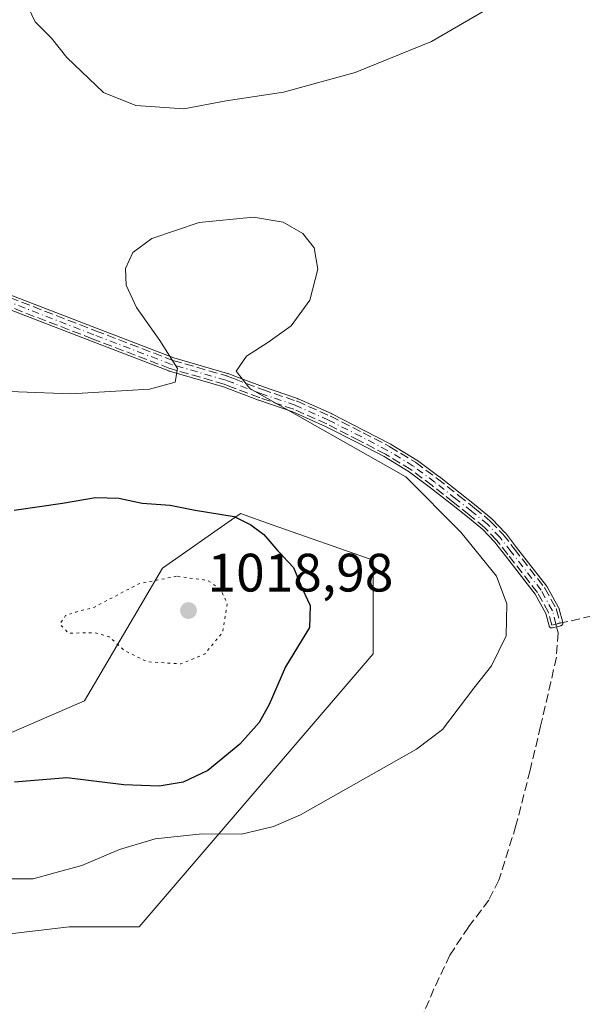
# Model space of a CAD drawing. Units: metres. Extents: x 573165 to 576626, y 4745007 to 4747365.
# Drawn here: x 575096 to 575200, y 4746004 to 4746187 of the extents above; entities that cross this region are included whole.
import ezdxf

# ---------------------------------------------------------------- set-up
doc = ezdxf.new("R2010")
doc.units = ezdxf.units.M
doc.header["$MEASUREMENT"] = 0
for name, pattern in [('DGN Style 3', [2.307223458686699, 1.648016756204785, -0.6592067024819142]), ('DGN Style 4', [2.6384748266838614, 1.318413404963828, -0.6592067024819142, 0.001648016756204785, -0.6592067024819142]), ('DGN Style 5', [1.1536117293433497, 0.4944050268614355, -0.6592067024819142])]:
    doc.linetypes.add(name, pattern=pattern)
for name, color, linetype, lineweight in [('Arbolado forestal CxS', 92, 'Continuous', 0), ('Camino Cxs', 7, 'Continuous', 0), ('Camino eje', 30, 'DGN Style 4', 13), ('Curva de nivel maestra', 30, 'Continuous', 30), ('Curva de nivel normal', 30, 'Continuous', 0), ('Curva de nivel normal depresión', 30, 'DGN Style 5', 0), ('Pastizal CxS', 92, 'Continuous', 0), ('Punto de cota en terreno', 7, 'Continuous', 0), ('Rótulo de punto de cota en terreno', 7, 'Continuous', 0), ('Senda', 7, 'DGN Style 3', 0), ('Senda no paivmentada conexión', 7, 'DGN Style 3', 0)]:
    doc.layers.add(name, color=color, linetype=linetype, lineweight=lineweight)
doc.styles.add('Style-Arial', font='txt')

# ---------------------------------------------------------------- blocks, each defined once
blk = doc.blocks.new('*U12')
at = {"layer": 'Arbolado forestal CxS', "color": 92, "linetype": 'Continuous', "lineweight": 0}
blk.add_polyline3d([(574966.1171000004, 4746061.7443, 1020.573999999993), (574989.2396999998, 4746038.621300001, 1020.881500000003), (575000.8004999999, 4746037.174900001, 1021.2258), (575010.9177000001, 4746055.9628, 1022.159499999994), (575031.1508999999, 4746061.7435, 1022.424400000004), (575044.5274999999, 4746058.222999999, 1022.786200000002), (575058.6080999998, 4746054.517100001, 1023.116899999994), (575074.5053000003, 4746045.846100001, 1023.007700000002), (575107.7439000001, 4746060.2974, 1021.718900000007), (575122.1963000001, 4746084.864600001, 1020.979200000002), (575135.6133000003, 4746094.257099999, 1025.876499999998), (575136.3761, 4746094.791099999, 1026.141600000003), (575136.5122999996, 4746094.886499999, 1026.187300000005), (575136.6161000002, 4746094.959200001, 1026.221699999995), (575136.6485000001, 4746094.981699999, 1026.232300000003), (575142.5188999996, 4746092.909499999, 1026.307400000005), (575161.2154999999, 4746086.309599999, 1027.995200000005), (575161.2150999998, 4746068.967300001, 1027.560899999997), (575117.8592999997, 4746018.386399999, 1031.120899999994), (575104.8532999996, 4746018.386700001, 1030.723599999998), (575080.2855000002, 4746015.4959, 1030.407699999996), (575015.2521000003, 4745957.689300001, 1032.516699999993)], dxfattribs=at)
blk = doc.blocks.new('5PATER')
at = {"layer": 'Punto de cota en terreno', "linetype": 'Continuous', "lineweight": 0}
h = blk.add_hatch(color=51, dxfattribs=at)
edge = h.paths.add_edge_path()
edge.add_ellipse((0, 0), major_axis=(-0.1095731443231308, -0.1110710700762829), ratio=0.9994222409660322, start_angle=0, end_angle=360)

msp = doc.modelspace()

# ---------------------------------------------------------------- linework, layer by layer
at = {"layer": 'Arbolado forestal CxS', "color": 92, "linetype": 'Continuous', "lineweight": 0}
msp.add_polyline3d([(574966.1171000004, 4746061.7443, 1020.573999999993), (574989.2396999998, 4746038.621300001, 1020.881500000003), (575000.8004999999, 4746037.174900001, 1021.2258), (575010.9177000001, 4746055.9628, 1022.159499999994), (575031.1508999999, 4746061.7435, 1022.424400000004), (575044.5274999999, 4746058.222999999, 1022.786200000002), (575058.6080999998, 4746054.517100001, 1023.116899999994), (575074.5053000003, 4746045.846100001, 1023.007700000002), (575107.7439000001, 4746060.2974, 1021.718900000007), (575122.1963000001, 4746084.864600001, 1020.979200000002), (575135.6133000003, 4746094.257099999, 1025.876499999998), (575136.3761, 4746094.791099999, 1026.141600000003), (575136.5122999996, 4746094.886499999, 1026.187300000005), (575136.6161000002, 4746094.959200001, 1026.221699999995), (575136.6485000001, 4746094.981699999, 1026.232300000003), (575142.5188999996, 4746092.909499999, 1026.307400000005), (575161.2154999999, 4746086.309599999, 1027.995200000005), (575161.2150999998, 4746068.967300001, 1027.560899999997), (575117.8592999997, 4746018.386399999, 1031.120899999994), (575104.8532999996, 4746018.386700001, 1030.723599999998), (575080.2855000002, 4746015.4959, 1030.407699999996), (575015.2521000003, 4745957.689300001, 1032.516699999993)], dxfattribs=at)
at = {"layer": 'Camino Cxs', "color": 7, "linetype": 'Continuous', "lineweight": 0}
for points in [[(575094.0853000004, 4746135.454100001, 1031.2215), (575109.9253000002, 4746129.3299, 1030.553199999995), (575124.2657000005, 4746123.846799999, 1030.543300000005), (575134.2637, 4746120.9527, 1029.859700000001), (575134.2816000005, 4746120.947100001, 1029.860300000001), (575134.3476999998, 4746120.924900001, 1029.862699999998), (575134.3669999996, 4746120.918, 1029.863400000002), (575135.7340000002, 4746120.3946, 1029.909700000004), (575140.8805999998, 4746118.433499999, 1030.120699999999), (575147.2182, 4746116.280999999, 1030.417400000006), (575147.2291000001, 4746116.2772, 1030.418099999995), (575147.2641000003, 4746116.264400001, 1030.420400000003), (575147.2846999997, 4746116.2564, 1030.421700000006), (575147.3170999996, 4746116.242799999, 1030.423800000004), (575147.3277000003, 4746116.238299999, 1030.424400000004), (575153.4978, 4746113.498299999, 1030.532200000001), (575153.5086000003, 4746113.4933, 1030.532200000001), (575153.5477999998, 4746113.4747, 1030.532399999996), (575153.5599999996, 4746113.468699999, 1030.532399999996), (575159.591, 4746110.3981, 1030.531199999998), (575159.5982999997, 4746110.394300001, 1030.531300000002), (575164.5202000003, 4746107.8334, 1030.738700000002), (575164.5349000003, 4746107.825400001, 1030.739900000001), (575164.5821000002, 4746107.798800001, 1030.743700000006), (575164.5969000002, 4746107.790100001, 1030.744900000005), (575169.3369000005, 4746104.9001, 1030.748600000006), (575169.3426999999, 4746104.896500001, 1030.748300000007), (575169.3611000003, 4746104.8849, 1030.747399999993), (575169.3795999996, 4746104.8727, 1030.746400000004), (575169.4247000003, 4746104.841399999, 1030.743700000006), (575169.4384000005, 4746104.8314, 1030.742800000007), (575173.4407000003, 4746101.8397, 1030.604000000007), (575173.4581000004, 4746101.826400001, 1030.603900000002), (575173.4633, 4746101.8224, 1030.603900000002), (575177.3855999997, 4746098.740499999, 1030.503400000002), (575180.3388999999, 4746096.398, 1030.545800000007), (575180.3447000004, 4746096.393300001, 1030.546000000002), (575180.3564999999, 4746096.3837, 1030.546199999997), (575183.2675999999, 4746093.982799999, 1030.549799999994), (575183.2829999998, 4746093.969500001, 1030.549799999994), (575183.3326000003, 4746093.925000001, 1030.549499999994), (575183.3540000003, 4746093.9046, 1030.549199999994), (575183.3742000004, 4746093.884199999, 1030.548899999995), (575183.3806999996, 4746093.877599999, 1030.548800000004), (575185.6721000001, 4746091.476100001, 1030.519499999995), (575185.6815, 4746091.4658, 1030.5193), (575185.7154999999, 4746091.427800001, 1030.518899999995), (575185.7314999999, 4746091.4091, 1030.518599999996), (575185.7498000005, 4746091.386499999, 1030.518200000006), (575185.7555999998, 4746091.379100001, 1030.518100000001), (575187.8362999996, 4746088.708100001, 1030.4571), (575193.3870999999, 4746081.5573, 1030.411500000002), (575193.3965999996, 4746081.544700001, 1030.411800000002), (575193.4255999997, 4746081.504699999, 1030.412500000006), (575193.4466000004, 4746081.4735, 1030.413100000005), (575193.4841, 4746081.412599999, 1030.4139), (575193.4954000004, 4746081.3935, 1030.414099999995), (575195.6161000002, 4746077.5922, 1030.440700000006), (575195.6299999999, 4746077.565099999, 1030.440700000006), (575195.6743000001, 4746077.472200001, 1030.441200000001), (575195.6880000001, 4746077.441099999, 1030.441699999996), (575195.6983000003, 4746077.4122, 1030.4421), (575195.7302000001, 4746077.3145, 1030.442999999999), (575195.7391999997, 4746077.2838, 1030.443299999999), (575196.3792000003, 4746074.7937, 1030.452499999999), (575196.3934000004, 4746074.707699999, 1030.452300000004), (575196.3925000001, 4746074.6206, 1030.451400000005), (575196.3765000004, 4746074.5349, 1030.449800000002), (575196.3459000001, 4746074.453299999, 1030.447700000004), (575196.3015000002, 4746074.3783, 1030.445099999997), (575196.2448000005, 4746074.312100001, 1030.441999999996), (575196.1775000002, 4746074.256800001, 1030.438599999994), (575196.1015999997, 4746074.214000001, 1030.434999999998), (575196.0193999996, 4746074.185000001, 1030.431299999997), (575194.4698000001, 4746073.786699999, 1030.364900000001), (575194.3838000001, 4746073.772399999, 1030.361399999995), (575194.2966999998, 4746073.7733, 1030.357799999998), (575194.2110000001, 4746073.7893, 1030.354399999997), (575194.1294, 4746073.82, 1030.3511), (575194.0543000001, 4746073.8643, 1030.348199999993), (575193.9880999997, 4746073.921, 1030.345499999996), (575193.9327999996, 4746073.988399999, 1030.343299999993), (575193.8899999997, 4746074.064300001, 1030.3416), (575193.8609999996, 4746074.146500001, 1030.340500000006), (575193.2629000006, 4746076.4737, 1030.3125), (575191.2728000004, 4746080.040899999, 1030.263300000006), (575185.7839000003, 4746087.1121, 1030.244999999995), (575183.7445, 4746089.729900001, 1030.298200000005), (575181.5531000001, 4746092.0266, 1030.335099999997), (575178.7126000002, 4746094.3693, 1030.362800000003), (575175.7740000002, 4746096.700200001, 1030.315400000007), (575171.8696, 4746099.767899999, 1030.453500000003), (575167.9310999997, 4746102.712099999, 1030.401299999998), (575163.2808999997, 4746105.547300001, 1030.300799999997), (575158.4051000001, 4746108.084200001, 1030.220000000001), (575152.4112, 4746111.1359, 1030.237399999998), (575146.3265000005, 4746113.838099999, 1030.184200000003), (575140.0219999999, 4746115.9792, 1029.898199999996), (575140.0119000003, 4746115.9827, 1029.898199999996), (575139.9845000004, 4746115.992699999, 1029.898199999996), (575139.9773000004, 4746115.9954, 1029.898300000001), (575134.8063000003, 4746117.965700001, 1029.919999999998), (575133.4880999997, 4746118.4704, 1029.886400000003), (575123.4907000001, 4746121.364399999, 1030.359500000006), (575123.4808999998, 4746121.3674, 1030.360400000005), (575123.4484999999, 4746121.377499999, 1030.363400000002), (575123.4428000003, 4746121.3793, 1030.364000000002), (575123.4282999998, 4746121.384299999, 1030.365300000005), (575123.3974000001, 4746121.395400001, 1030.368000000002), (575123.3879000006, 4746121.3989, 1030.368799999997), (575108.9922000002, 4746126.903100001, 1030.649900000004), (575093.3014000002, 4746132.9703, 1031.192999999999)], [(575094.0853000004, 4746135.454100001, 1031.2215), (575109.9253000002, 4746129.3299, 1030.553199999995), (575124.2657000005, 4746123.846799999, 1030.543300000005), (575134.2637, 4746120.9527, 1029.859700000001), (575134.2816000005, 4746120.947100001, 1029.860300000001), (575134.3476999998, 4746120.924900001, 1029.862699999998), (575134.3669999996, 4746120.918, 1029.863400000002), (575135.7340000002, 4746120.3946, 1029.909700000004), (575140.8805999998, 4746118.433499999, 1030.120699999999), (575147.2182, 4746116.280999999, 1030.417400000006), (575147.2291000001, 4746116.2772, 1030.418099999995), (575147.2641000003, 4746116.264400001, 1030.420400000003), (575147.2846999997, 4746116.2564, 1030.421700000006), (575147.3170999996, 4746116.242799999, 1030.423800000004), (575147.3277000003, 4746116.238299999, 1030.424400000004), (575153.4978, 4746113.498299999, 1030.532200000001), (575153.5086000003, 4746113.4933, 1030.532200000001), (575153.5477999998, 4746113.4747, 1030.532399999996), (575153.5599999996, 4746113.468699999, 1030.532399999996), (575159.591, 4746110.3981, 1030.531199999998), (575159.5982999997, 4746110.394300001, 1030.531300000002), (575164.5202000003, 4746107.8334, 1030.738700000002), (575164.5349000003, 4746107.825400001, 1030.739900000001), (575164.5821000002, 4746107.798800001, 1030.743700000006), (575164.5969000002, 4746107.790100001, 1030.744900000005), (575169.3369000005, 4746104.9001, 1030.748600000006), (575169.3426999999, 4746104.896500001, 1030.748300000007), (575169.3611000003, 4746104.8849, 1030.747399999993), (575169.3795999996, 4746104.8727, 1030.746400000004), (575169.4247000003, 4746104.841399999, 1030.743700000006), (575169.4384000005, 4746104.8314, 1030.742800000007), (575173.4407000003, 4746101.8397, 1030.604000000007), (575173.4581000004, 4746101.826400001, 1030.603900000002), (575173.4633, 4746101.8224, 1030.603900000002), (575177.3855999997, 4746098.740499999, 1030.503400000002), (575180.3388999999, 4746096.398, 1030.545800000007), (575180.3447000004, 4746096.393300001, 1030.546000000002), (575180.3564999999, 4746096.3837, 1030.546199999997), (575183.2675999999, 4746093.982799999, 1030.549799999994), (575183.2829999998, 4746093.969500001, 1030.549799999994), (575183.3326000003, 4746093.925000001, 1030.549499999994), (575183.3540000003, 4746093.9046, 1030.549199999994), (575183.3742000004, 4746093.884199999, 1030.548899999995), (575183.3806999996, 4746093.877599999, 1030.548800000004), (575185.6721000001, 4746091.476100001, 1030.519499999995), (575185.6815, 4746091.4658, 1030.5193), (575185.7154999999, 4746091.427800001, 1030.518899999995), (575185.7314999999, 4746091.4091, 1030.518599999996), (575185.7498000005, 4746091.386499999, 1030.518200000006), (575185.7555999998, 4746091.379100001, 1030.518100000001), (575187.8362999996, 4746088.708100001, 1030.4571), (575193.3870999999, 4746081.5573, 1030.411500000002), (575193.3965999996, 4746081.544700001, 1030.411800000002), (575193.4255999997, 4746081.504699999, 1030.412500000006), (575193.4466000004, 4746081.4735, 1030.413100000005), (575193.4841, 4746081.412599999, 1030.4139), (575193.4954000004, 4746081.3935, 1030.414099999995), (575195.6161000002, 4746077.5922, 1030.440700000006), (575195.6299999999, 4746077.565099999, 1030.440700000006), (575195.6743000001, 4746077.472200001, 1030.441200000001), (575195.6880000001, 4746077.441099999, 1030.441699999996), (575195.6983000003, 4746077.4122, 1030.4421), (575195.7302000001, 4746077.3145, 1030.442999999999), (575195.7391999997, 4746077.2838, 1030.443299999999), (575196.3792000003, 4746074.7937, 1030.452499999999), (575196.3935000002, 4746074.707800001, 1030.452300000004), (575196.3925999999, 4746074.6206, 1030.451400000005), (575196.3765000004, 4746074.5349, 1030.449800000002), (575196.3459000001, 4746074.453400001, 1030.447700000004), (575196.3015000002, 4746074.3783, 1030.445099999997), (575196.2448000005, 4746074.312200001, 1030.441999999996), (575196.1775000002, 4746074.256800001, 1030.438599999994), (575196.1015999997, 4746074.214000001, 1030.434999999998), (575196.0193999996, 4746074.185000001, 1030.431299999997), (575194.4698000001, 4746073.786699999, 1030.364900000001), (575194.3838000001, 4746073.772500001, 1030.361399999995), (575194.2966999998, 4746073.773399999, 1030.357799999998), (575194.2110000001, 4746073.7894, 1030.354399999997), (575194.1294, 4746073.82, 1030.3511), (575194.0543999998, 4746073.864399999, 1030.348199999993), (575193.9881999996, 4746073.9211, 1030.345499999996), (575193.9327999996, 4746073.988399999, 1030.343299999993), (575193.8899999997, 4746074.064300001, 1030.3416), (575193.8609999996, 4746074.146500001, 1030.340500000006), (575193.2629000006, 4746076.4737, 1030.3125), (575191.2728000004, 4746080.040899999, 1030.263300000006), (575185.7839000003, 4746087.1121, 1030.244999999995), (575183.7445, 4746089.729900001, 1030.298200000005), (575181.5531000001, 4746092.0266, 1030.335099999997), (575178.7126000002, 4746094.3693, 1030.362800000003), (575175.7740000002, 4746096.700200001, 1030.315400000007), (575171.8696, 4746099.767899999, 1030.453500000003), (575167.9310999997, 4746102.712099999, 1030.401299999998), (575163.2808999997, 4746105.547300001, 1030.300799999997), (575158.4051000001, 4746108.084200001, 1030.220000000001), (575152.4112, 4746111.1359, 1030.237399999998), (575146.3265000005, 4746113.838099999, 1030.184200000003), (575140.0219999999, 4746115.9792, 1029.898199999996), (575140.0119000003, 4746115.9827, 1029.898199999996), (575139.9845000004, 4746115.992699999, 1029.898199999996), (575139.9773000004, 4746115.9954, 1029.898300000001), (575134.8063000003, 4746117.965700001, 1029.919999999998), (575133.4880999997, 4746118.4704, 1029.886400000003), (575123.4907000001, 4746121.364399999, 1030.359500000006), (575123.4808999998, 4746121.3674, 1030.360400000005), (575123.4484999999, 4746121.377499999, 1030.363400000002), (575123.4428000003, 4746121.3793, 1030.364000000002), (575123.4282999998, 4746121.384299999, 1030.365300000005), (575123.3974000001, 4746121.395400001, 1030.368000000002), (575123.3879000006, 4746121.3989, 1030.368799999997), (575108.9922000002, 4746126.903100001, 1030.649900000004), (575093.3014000002, 4746132.9703, 1031.192999999999)]]:
    msp.add_polyline3d(points, dxfattribs=at)
at = {"layer": 'Camino eje', "color": 30, "linetype": 'DGN Style 4', "lineweight": 13}
msp.add_polyline3d([(575195.1201, 4746074.470100001, 1030.395000000004), (575194.4801000003, 4746076.960100001, 1030.3753), (575192.3601000002, 4746080.7601, 1030.334499999997), (575186.8101000004, 4746087.9101, 1030.343500000003), (575184.7301000003, 4746090.5801, 1030.406600000002), (575182.4401000004, 4746092.9801, 1030.424700000003), (575179.5301000001, 4746095.380100001, 1030.446100000001), (575176.5800999999, 4746097.720100001, 1030.391000000003), (575172.6601, 4746100.800100001, 1030.501199999999), (575168.6601, 4746103.790100001, 1030.580600000001), (575163.9200999998, 4746106.6801, 1030.532999999996), (575159.0000999998, 4746109.2401, 1030.378899999996), (575152.9700999996, 4746112.3101, 1030.3989), (575146.8000999996, 4746115.050100001, 1030.306599999996), (575140.4401000004, 4746117.210100001, 1030.030400000004), (575135.2701000003, 4746119.1801, 1029.912599999996), (575133.9020999996, 4746119.7039, 1029.871899999998), (575123.8520999998, 4746122.613100001, 1030.246299999999), (575109.4587000003, 4746128.1165, 1030.590200000006), (575093.5837000003, 4746134.254899999, 1031.210399999996), (575083.6353000002, 4746134.889900001, 1030.9185), (575073.6869000001, 4746133.619899999, 1030.637900000002), (575056.7534999996, 4746129.809900001, 1031.282399999996), (575047.0975000003, 4746127.985099999, 1029.810899999997)], dxfattribs=at)
at = {"layer": 'Curva de nivel maestra', "color": 30, "linetype": 'Continuous', "lineweight": 30, "elevation": 1025, "flags": 128}
msp.add_lwpolyline([(575094.6600000003, 4746095.590100001), (575103.6500000004, 4746096.9301), (575109.7599999999, 4746097.950099999), (575114.0899999999, 4746097.840100001), (575118.4400000004, 4746096.880100001), (575123.5899999999, 4746096.540100001), (575128.2100000001, 4746095.600099999), (575135.4800000004, 4746094.460100001), (575138.5300000003, 4746092.9001), (575140.9600000001, 4746091.120100001), (575143.5800000001, 4746088.0801), (575146.4800000004, 4746084.9801), (575148.1399999997, 4746080.970100001), (575149.54, 4746077.940099999), (575149.4400000004, 4746073.840100001), (575144.9800000004, 4746066.590100001), (575141.9800000004, 4746059.590100001), (575140.1200000001, 4746056.2601), (575136.5, 4746052.2601), (575130.5999999996, 4746047.360099999), (575126.04, 4746045.1801), (575121.5499999998, 4746044.420100001), (575115.04, 4746044.710100001), (575104.4199999999, 4746046.020099999), (575094.7599999999, 4746045.200099999)], dxfattribs=at)
at = {"layer": 'Curva de nivel normal', "color": 30, "linetype": 'Continuous', "lineweight": 0, "flags": 128}
for points, elevation in [([(575188.5700000003, 4746192.119999999), (575172.04, 4746182.49), (575157.9100000003, 4746176.710000001), (575144.6100000005, 4746173.07), (575133.9600000001, 4746171.449999999), (575126.1600000003, 4746169.980000001), (575117.2300000004, 4746170.58), (575111.2599999999, 4746173.029999999), (575104.4600000001, 4746179.49), (575101.5800000001, 4746183.08), (575098.5599999996, 4746186.09), (575097.3300000001, 4746188.699999999)], 1035), ([(575093.5700000003, 4746027.25), (575098.2300000004, 4746027.279999999), (575102.2199999997, 4746028.380000001), (575107.2199999997, 4746029.720000001), (575114.1900000004, 4746032.720000001), (575120.8399999999, 4746034.66), (575129.5199999996, 4746035.59), (575136.8499999996, 4746035.560000001), (575142.7800000003, 4746036.960000001), (575147.7699999996, 4746039.140000001), (575169.2599999999, 4746051.300000001), (575174.1100000005, 4746054.970000001), (575179.9299999997, 4746062.59), (575183.1900000004, 4746066.77), (575185.8700000001, 4746072.310000001), (575186.0499999998, 4746078.26), (575184.0800000001, 4746083.359999999), (575177.4699999997, 4746091.51), (575167.2699999996, 4746101.779999999), (575138.3799999999, 4746118.180000001), (575135.8399999999, 4746121.359999999), (575137.7699999996, 4746124.16), (575141.7199999997, 4746126.680000001), (575146.0300000003, 4746129.800000001), (575149.5199999996, 4746134.5), (575150.9699999997, 4746140.26), (575150.2999999998, 4746144.230000001), (575148.2199999997, 4746146.9), (575144.54, 4746149), (575139.0700000003, 4746149.9), (575129.0099999999, 4746148.939999999), (575120.2199999997, 4746145.980000001), (575116.6799999997, 4746143.350000001), (575115.3399999999, 4746140.380000001), (575115.4699999997, 4746137.300000001), (575117.3899999997, 4746133.16), (575121.7000000002, 4746127.07), (575124.9600000001, 4746121.880000001), (575124.5199999996, 4746119.359999999), (575119.79, 4746118.029999999), (575105.1799999997, 4746117.140000001), (575085.7000000002, 4746117.880000001)], 1030)]:
    msp.add_lwpolyline(points, dxfattribs=dict(at, elevation=elevation))
at = {"layer": 'Curva de nivel normal depresión', "color": 30, "linetype": 'DGN Style 5', "lineweight": 0, "elevation": 1020, "flags": 128}
msp.add_lwpolyline([(575124.79, 4746083.359999999), (575117.8200000003, 4746081.970000001), (575109.4400000004, 4746077.57), (575106.0899999999, 4746076.730000001), (575104.2000000002, 4746076.060000001), (575103.1699999999, 4746074.480000001), (575104.7800000003, 4746072.83), (575109.6900000004, 4746072.859999999), (575112.3099999996, 4746072.140000001), (575115.0999999996, 4746069.600000001), (575119.3399999999, 4746067.51), (575125.6100000005, 4746067.119999999), (575130.0700000003, 4746068.980000001), (575133.3300000001, 4746072.99), (575134.2000000002, 4746078.289999999), (575132.9800000004, 4746080.91), (575130.5599999996, 4746082.59), (575124.79, 4746083.359999999)], dxfattribs=at)
at = {"layer": 'Pastizal CxS', "color": 92, "linetype": 'Continuous', "lineweight": 0}
for points in [[(575015.2521000003, 4745957.689300001, 1032.516699999993), (575080.2855000002, 4746015.4959, 1030.407699999996), (575104.8532999996, 4746018.386700001, 1030.723599999998), (575117.8592999997, 4746018.386399999, 1031.120899999994), (575161.2150999998, 4746068.967300001, 1027.560899999997), (575161.2154999999, 4746086.309599999, 1027.995200000005), (575142.5188999996, 4746092.909499999, 1026.307400000005), (575136.6485000001, 4746094.981699999, 1026.232300000003), (575136.6161000002, 4746094.959200001, 1026.221699999995), (575136.5122999996, 4746094.886499999, 1026.187300000005), (575136.3761, 4746094.791099999, 1026.141600000003), (575135.6133000003, 4746094.257099999, 1025.876499999998), (575122.1963000001, 4746084.864600001, 1020.979200000002), (575107.7439000001, 4746060.2974, 1021.718900000007), (575074.5053000003, 4746045.846100001, 1023.007700000002), (575058.6080999998, 4746054.517100001, 1023.116899999994), (575044.5274999999, 4746058.222999999, 1022.786200000002), (575031.1508999999, 4746061.7435, 1022.424400000004), (575010.9177000001, 4746055.9628, 1022.159499999994), (575000.8004999999, 4746037.174900001, 1021.2258), (574989.2396999998, 4746038.621300001, 1020.881500000003), (574966.1171000004, 4746061.7443, 1020.573999999993)], [(574966.1171000004, 4746061.7443, 1020.573999999993), (574989.2396999998, 4746038.621300001, 1020.881500000003), (575000.8004999999, 4746037.174900001, 1021.2258), (575010.9177000001, 4746055.9628, 1022.159499999994), (575031.1508999999, 4746061.7435, 1022.424400000004), (575044.5274999999, 4746058.222999999, 1022.786200000002), (575058.6080999998, 4746054.517100001, 1023.116899999994), (575074.5053000003, 4746045.846100001, 1023.007700000002), (575107.7439000001, 4746060.2974, 1021.718900000007), (575122.1963000001, 4746084.864600001, 1020.979200000002), (575135.6133000003, 4746094.257099999, 1025.876499999998), (575136.3761, 4746094.791099999, 1026.141600000003), (575136.5122999996, 4746094.886499999, 1026.187300000005), (575136.6161000002, 4746094.959200001, 1026.221699999995), (575136.6485000001, 4746094.981699999, 1026.232300000003), (575142.5188999996, 4746092.909499999, 1026.307400000005), (575161.2154999999, 4746086.309599999, 1027.995200000005), (575161.2150999998, 4746068.967300001, 1027.560899999997), (575117.8592999997, 4746018.386399999, 1031.120899999994), (575104.8532999996, 4746018.386700001, 1030.723599999998), (575080.2855000002, 4746015.4959, 1030.407699999996), (575015.2521000003, 4745957.689300001, 1032.516699999993)]]:
    msp.add_polyline3d(points, dxfattribs=at)
at = {"layer": 'Senda', "color": 7, "linetype": 'DGN Style 3', "lineweight": 0}
for points in [[(575093.8722000001, 4746135.0011, 1031.218200000003), (575109.7457999997, 4746128.8632, 1030.567299999995), (575124.1065999996, 4746123.372300001, 1030.436499999996), (575134.1245999997, 4746120.4724, 1029.864000000002), (575134.1881999997, 4746120.450999999, 1029.866099999999), (575135.5555999996, 4746119.9275, 1029.910300000003), (575140.7112999996, 4746117.962900001, 1030.089399999997), (575147.0574000003, 4746115.807600001, 1030.375599999999), (575147.0924000005, 4746115.7948, 1030.377999999997), (575147.1248000005, 4746115.781300001, 1030.380099999995), (575153.2948000003, 4746113.041300001, 1030.482600000003), (575153.3331000004, 4746113.0231, 1030.482699999993), (575159.3640999999, 4746109.952500001, 1030.473400000003), (575159.3694000002, 4746109.9498, 1030.473499999993), (575164.2894000001, 4746107.389799999, 1030.675700000007), (575164.3366, 4746107.3632, 1030.677500000005), (575169.0766000003, 4746104.473200001, 1030.685599999997), (575169.0941000005, 4746104.462200001, 1030.684699999998), (575169.1391000003, 4746104.4309, 1030.682100000005), (575173.1391000003, 4746101.4409, 1030.563200000004), (575173.1544000005, 4746101.429199999, 1030.563099999999), (575177.0757999998, 4746098.347999999, 1030.458899999998), (575180.0280999999, 4746096.006300001, 1030.505600000004), (575180.0390999997, 4746095.997300001, 1030.505799999999), (575182.9490999999, 4746093.597300001, 1030.501099999994), (575182.9987000005, 4746093.552800001, 1030.500700000004), (575183.0188999996, 4746093.532400001, 1030.500400000004), (575185.3088999996, 4746091.132400001, 1030.475600000005), (575185.3428999997, 4746091.0944, 1030.475099999996), (575185.3612000003, 4746091.071799999, 1030.474700000006), (575187.4415999996, 4746088.4012, 1030.410000000003), (575192.9921000004, 4746081.250700001, 1030.381299999994), (575193.0210999995, 4746081.2108, 1030.382100000003), (575193.0586999999, 4746081.149900001, 1030.382899999997), (575195.1787, 4746077.3499, 1030.413799999995), (575195.2230000002, 4746077.256999999, 1030.415699999998), (575195.2549000002, 4746077.159299999, 1030.416800000006), (575195.8948999997, 4746074.669299999, 1030.430099999998), (575194.3453000002, 4746074.271000001, 1030.361099999995), (575193.7311000006, 4746076.660800001, 1030.3361), (575191.6909999996, 4746080.317500001, 1030.290399999998), (575186.1786000002, 4746087.419000001, 1030.279899999994), (575184.1235999997, 4746090.0569, 1030.339399999997), (575181.8942999998, 4746092.393300001, 1030.367700000003), (575179.0269999999, 4746094.758099999, 1030.392900000006), (575176.0844000002, 4746097.0922, 1030.342999999993), (575172.1733999997, 4746100.165100001, 1030.463000000003), (575168.2114000004, 4746103.126800001, 1030.471900000004), (575163.5268000001, 4746105.982999999, 1030.389899999995), (575158.6339999996, 4746108.5288, 1030.281900000002), (575152.6260000002, 4746111.5876, 1030.299899999998), (575146.5085000005, 4746114.304300001, 1030.232199999999), (575140.1827999996, 4746116.452600001, 1029.949399999998), (575140.1552999998, 4746116.4626, 1029.949500000002), (575134.9846999999, 4746118.432800001, 1029.916599999997), (575133.6474000001, 4746118.944800001, 1029.880300000004), (575123.6297000004, 4746121.844699999, 1030.296799999996), (575123.5972999996, 4746121.854800001, 1030.299599999998), (575123.5663999999, 4746121.865900001, 1030.302100000001), (575109.1716, 4746127.3698, 1030.618400000007), (575093.4100000003, 4746133.464400001, 1031.200100000002)], [(575093.8722000001, 4746135.0011, 1031.218200000003), (575109.7457999997, 4746128.8632, 1030.567299999995), (575124.1065999996, 4746123.372300001, 1030.436499999996), (575134.1245999997, 4746120.4724, 1029.864000000002), (575134.1881999997, 4746120.450999999, 1029.866099999999), (575135.5555999996, 4746119.9275, 1029.910300000003), (575140.7112999996, 4746117.962900001, 1030.089399999997), (575147.0574000003, 4746115.807600001, 1030.375599999999), (575147.0924000005, 4746115.7948, 1030.377999999997), (575147.1248000005, 4746115.781300001, 1030.380099999995), (575153.2948000003, 4746113.041300001, 1030.482600000003), (575153.3331000004, 4746113.0231, 1030.482699999993), (575159.3640999999, 4746109.952500001, 1030.473400000003), (575159.3694000002, 4746109.9498, 1030.473499999993), (575164.2894000001, 4746107.389799999, 1030.675700000007), (575164.3366, 4746107.3632, 1030.677500000005), (575169.0766000003, 4746104.473200001, 1030.685599999997), (575169.0941000005, 4746104.462200001, 1030.684699999998), (575169.1391000003, 4746104.4309, 1030.682100000005), (575173.1391000003, 4746101.4409, 1030.563200000004), (575173.1544000005, 4746101.429199999, 1030.563099999999), (575177.0757999998, 4746098.347999999, 1030.458899999998), (575180.0280999999, 4746096.006300001, 1030.505600000004), (575180.0390999997, 4746095.997300001, 1030.505799999999), (575182.9490999999, 4746093.597300001, 1030.501099999994), (575182.9987000005, 4746093.552800001, 1030.500700000004), (575183.0188999996, 4746093.532400001, 1030.500400000004), (575185.3088999996, 4746091.132400001, 1030.475600000005), (575185.3428999997, 4746091.0944, 1030.475099999996), (575185.3612000003, 4746091.071799999, 1030.474700000006), (575187.4415999996, 4746088.4012, 1030.410000000003), (575192.9921000004, 4746081.250700001, 1030.381299999994), (575193.0210999995, 4746081.2108, 1030.382100000003), (575193.0586999999, 4746081.149900001, 1030.382899999997), (575195.1787, 4746077.3499, 1030.413799999995), (575195.2230000002, 4746077.256999999, 1030.415699999998), (575195.2549000002, 4746077.159299999, 1030.416800000006), (575195.8948999997, 4746074.669299999, 1030.430099999998), (575194.3453000002, 4746074.271000001, 1030.361099999995), (575193.7311000006, 4746076.660800001, 1030.3361), (575191.6909999996, 4746080.317500001, 1030.290399999998), (575186.1786000002, 4746087.419000001, 1030.279899999994), (575184.1235999997, 4746090.0569, 1030.339399999997), (575181.8942999998, 4746092.393300001, 1030.367700000003), (575179.0269999999, 4746094.758099999, 1030.392900000006), (575176.0844000002, 4746097.0922, 1030.342999999993), (575172.1733999997, 4746100.165100001, 1030.463000000003), (575168.2114000004, 4746103.126800001, 1030.471900000004), (575163.5268000001, 4746105.982999999, 1030.389899999995), (575158.6339999996, 4746108.5288, 1030.281900000002), (575152.6260000002, 4746111.5876, 1030.299899999998), (575146.5085000005, 4746114.304300001, 1030.232199999999), (575140.1827999996, 4746116.452600001, 1029.949399999998), (575140.1552999998, 4746116.4626, 1029.949500000002), (575134.9846999999, 4746118.432800001, 1029.916599999997), (575133.6474000001, 4746118.944800001, 1029.880300000004), (575123.6297000004, 4746121.844699999, 1030.296799999996), (575123.5972999996, 4746121.854800001, 1030.299599999998), (575123.5663999999, 4746121.865900001, 1030.302100000001), (575109.1716, 4746127.3698, 1030.618400000007), (575093.4100000003, 4746133.464400001, 1031.200100000002)], [(575204.0601000004, 4746076.520099999, 1030.601599999995), (575196.3848000001, 4746074.7601, 1030.452399999995)], [(575195.2435, 4746073.9856, 1030.397500000006), (575195.5201000003, 4746072.9001, 1030.401500000007), (575195.2001, 4746068.350099999, 1030.406900000002), (575194.1801000005, 4746063.800100001, 1030.481400000004), (575192.2901, 4746055.590100001, 1030.759099999996), (575190.3300999999, 4746047.390100001, 1031.042300000001), (575187.7200999996, 4746037.140100001, 1031.427299999996), (575184.5601000004, 4746027.030099999, 1031.698399999994), (575182.6901000004, 4746023.350099999, 1031.795100000003), (575178.9101, 4746018.340100001, 1031.9139), (575175.4501, 4746013.140100001, 1031.961800000005), (575172.5100999996, 4746006.860099999, 1032.070200000002), (575169.7801000001, 4746000.460100001, 1032.142999999997)]]:
    msp.add_polyline3d(points, dxfattribs=at)
at = {"layer": 'Senda no paivmentada conexión', "color": 7, "linetype": 'DGN Style 3', "lineweight": 0, "extrusion": (-0.04395642390787496, -0.006040628970511244, 0.9990151868709863), "elevation": -52923.41521567058, "flags": 128}
msp.add_lwpolyline([(-4623575.303374731, 1214836.654667031), (-4623575.188255688, 1214835.360986833), (-4623574.691466691, 1214835.417331789)], dxfattribs=at)

# ---------------------------------------------------------------- block references
at = {"layer": 'Arbolado forestal CxS', "color": 92, "linetype": 'Continuous', "lineweight": 0}
msp.add_blockref('*U12', (0, 0), dxfattribs=at)
at = {"layer": 'Punto de cota en terreno', "color": 7, "linetype": 'Continuous', "lineweight": 0, "xscale": 10, "yscale": 10, "zscale": 10}
msp.add_blockref('5PATER', (575127, 4746077, 1018.979999999996), dxfattribs=at)

# ---------------------------------------------------------------- texts
at = {"layer": 'Rótulo de punto de cota en terreno', "color": 7, "linetype": 'Continuous', "lineweight": 0, "style": 'Style-Arial'}
msp.add_text('1018,98', height=7.000000000000002, dxfattribs=at).set_placement((575130.5278000003, 4746080.527799999))

doc.saveas('drawing.dxf')
